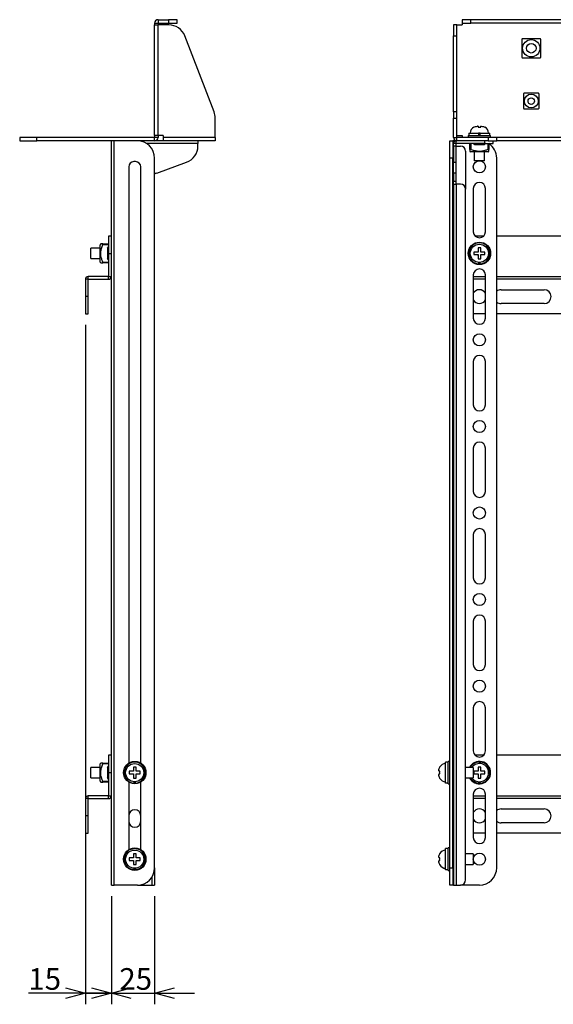
# Model space of a CAD drawing. Extents: x 0 to 2108, y 0 to 1485.
# Drawn here: x 1252 to 1560, y 390 to 958 of the extents above; entities that cross this region are included whole.
import ezdxf

# ---------------------------------------------------------------- set-up
doc = ezdxf.new("R2010")
doc.units = 0
doc.header["$LTSCALE"] = 5
doc.layers.get('0').update_dxf_attribs({"linetype": 'CONTINUOUS'})
doc.layers.add('外形線', color=7, linetype='CONTINUOUS')
doc.layers.add('寸法線', color=3, linetype='CONTINUOUS')
doc.styles.add('SLDTEXTSTYLE0', font='HGRGE.TTC')
doc.dimstyles.new('SLDDIMSTYLE2', dxfattribs={"dimtxt": 12.5, "dimasz": 11.5, "dimexe": 0, "dimexo": 0.0625, "dimgap": 3.125, "dimtad": 2, "dimrnd": 1e-09, "dimzin": 12, "dimdsep": 46, "dimtxsty": 'SLDTEXTSTYLE0', "dimblk1": 'OPEN30', "dimblk2": 'OPEN30', "dimsah": 1, "dimcen": 0.09, "dimadec": 0, "dimazin": 0, "dimtfac": 1, "dimtmove": 0, "dimatfit": 3, "dimldrblk": 'OPEN30', "dimfxl": 1, "dimtolj": 1, "dimtzin": 12, "dimarcsym": 0})

# ---------------------------------------------------------------- blocks, each defined once
blk = doc.blocks.new('_OPEN30')
at = {"color": 0, "linetype": 'ByBlock'}
for p, q in [((-1, 0.267949), (0, 0)), ((0, 0), (-1, -0.267949)), ((0, 0), (-1, 0))]:
    blk.add_line(p, q, dxfattribs=at)
blk = doc.blocks.new('_D_4')
at = {"layer": '寸法線', "color": 3, "linetype": 'Continuous', "transparency": 16777216}
for p, q in [((1289.86, 782.06), (1289.86, 389.56)), ((1304.86, 452.06), (1304.86, 389.56)), ((1289.86, 395.91), (1256.86, 395.91)), ((1289.86, 395.91), (1304.86, 395.91)), ((1304.86, 395.91), (1327.86, 395.91))]:
    blk.add_line(p, q, dxfattribs=at)
at = {"layer": '寸法線', "color": 3, "linetype": 'Continuous', "transparency": 16777216, "xscale": 11.5, "yscale": 11.5}
blk.add_blockref('_OPEN30', (1289.86, 395.91), dxfattribs=at)
at = {"layer": '寸法線', "color": 3, "linetype": 'Continuous', "transparency": 16777216, "xscale": 11.5, "yscale": 11.5, "rotation": 180}
blk.add_blockref('_OPEN30', (1304.86, 395.91), dxfattribs=at)
at = {"layer": '寸法線', "color": 3, "linetype": 'Continuous', "transparency": 16777216, "insert": (1256.86, 410.45), "char_height": 12.5, "attachment_point": 1, "style": 'SLDTEXTSTYLE0'}
blk.add_mtext('15', dxfattribs=at)
blk = doc.blocks.new('_D_5')
at = {"layer": '寸法線', "color": 3, "linetype": 'Continuous', "transparency": 16777216}
for p, q in [((1304.86, 452.06), (1304.86, 389.56)), ((1329.86, 452.06), (1329.86, 389.56)), ((1304.86, 395.91), (1281.86, 395.91)), ((1304.86, 395.91), (1329.86, 395.91)), ((1329.86, 395.91), (1352.86, 395.91))]:
    blk.add_line(p, q, dxfattribs=at)
at = {"layer": '寸法線', "color": 3, "linetype": 'Continuous', "transparency": 16777216, "xscale": 11.5, "yscale": 11.5}
blk.add_blockref('_OPEN30', (1304.86, 395.91), dxfattribs=at)
at = {"layer": '寸法線', "color": 3, "linetype": 'Continuous', "transparency": 16777216, "xscale": 11.5, "yscale": 11.5, "rotation": 180}
blk.add_blockref('_OPEN30', (1329.86, 395.91), dxfattribs=at)
at = {"layer": '寸法線', "color": 3, "linetype": 'Continuous', "transparency": 16777216, "insert": (1309.46, 410.45), "char_height": 12.5, "attachment_point": 1, "style": 'SLDTEXTSTYLE0'}
blk.add_mtext('25', dxfattribs=at)

msp = doc.modelspace()

# ---------------------------------------------------------------- linework, layer by layer
at = {"color": 1, "linetype": 'Continuous'}
for p, q in [((1329.86, 956.408), (1331.86, 956.408)), ((1331.86, 958.408), (1331.86, 956.408)), ((1337.86, 958.408), (1337.86, 956.408)), ((1512.563, 956.408), (1512.563, 958.408)), ((1331.86, 891.408), (1331.86, 955.408)), ((1502.563, 948.998), (1504.563, 948.998)), ((1504.563, 905.141), (1502.563, 905.141)), ((1502.563, 901.552), (1504.563, 901.552)), ((1261.86, 888.408), (1261.86, 890.408)), ((1306.46, 458.408), (1306.46, 888.408)), ((1329.86, 888.408), (1329.86, 890.408)), ((1331.86, 890.408), (1329.86, 890.408)), ((1364.86, 890.408), (1334.86, 890.408)), ((1502.563, 890.408), (1504.563, 890.408)), ((1504.163, 886.808), (1504.163, 888.408)), ((1504.563, 888.408), (1504.563, 890.408)), ((1520.563, 888.408), (1520.563, 886.808)), ((1522.563, 890.408), (1522.563, 888.408)), ((1592.563, 890.408), (1527.563, 890.408)), ((1354.86, 886.808), (1325.285, 886.808)), ((1504.163, 886.808), (1502.563, 886.808)), ((1504.163, 885.411), (1502.563, 885.411)), ((1512.563, 886.808), (1512.563, 883.413)), ((1522.563, 883.413), (1522.563, 886.808)), ((1502.163, 878.408), (1500.563, 878.408)), ((1502.563, 876.014), (1504.163, 876.014)), ((1504.163, 869.779), (1502.563, 869.779)), ((1502.563, 865.08), (1504.163, 865.08)), ((1504.163, 863.408), (1504.163, 458.408)), ((1303.26, 828.408), (1299.864, 828.408)), ((1303.26, 823.408), (1304.86, 823.408)), ((1299.864, 818.408), (1303.26, 818.408)), ((1291.46, 808.408), (1289.86, 808.408)), ((1291.46, 808.408), (1291.46, 810.008)), ((1303.26, 810.008), (1304.86, 810.008)), ((1303.26, 808.408), (1303.26, 810.008)), ((1514.063, 810.008), (1521.063, 810.008)), ((1527.563, 810.008), (1907.563, 810.008)), ((1291.46, 798.408), (1289.86, 798.408)), ((1303.26, 528.408), (1299.864, 528.408)), ((1303.26, 523.408), (1304.86, 523.408)), ((1299.864, 518.408), (1303.26, 518.408)), ((1291.46, 508.408), (1289.86, 508.408)), ((1291.46, 508.408), (1291.46, 510.008)), ((1303.26, 508.408), (1303.26, 510.008)), ((1303.26, 510.008), (1304.86, 510.008)), ((1514.063, 510.008), (1521.063, 510.008)), ((1527.563, 510.008), (1907.563, 510.008)), ((1291.46, 498.408), (1289.86, 498.408)), ((1500.563, 468.408), (1502.163, 468.408)), ((1328.26, 462.983), (1328.26, 458.408))]:
    msp.add_line(p, q, dxfattribs=at)
for centre, start, end in [((1517.563, 823.408), 123.74899, 146.25101), ((1517.563, 823.408), 213.74899, 236.25101), ((1517.563, 823.408), 33.74899, 56.25101), ((1517.563, 823.408), 303.74899, 326.25101), ((1318.36, 523.408), 123.74899, 146.25101), ((1318.36, 523.408), 33.74899, 56.25101), ((1517.563, 523.408), 123.74899, 146.25101), ((1517.563, 523.408), 33.74899, 56.25101), ((1318.36, 523.408), 213.74899, 236.25101), ((1318.36, 523.408), 303.74899, 326.25101), ((1517.563, 523.408), 213.74899, 236.25101), ((1517.563, 523.408), 303.74899, 326.25101), ((1318.36, 473.408), 123.74899, 146.25101), ((1318.36, 473.408), 213.74899, 236.25101), ((1318.36, 473.408), 33.74899, 56.25101), ((1318.36, 473.408), 303.74899, 326.25101)]:
    msp.add_arc(centre, 1.35, start, end, dxfattribs=at)
at = {"layer": '外形線', "linetype": 'Continuous'}
for p, q in [((1329.86, 956.408), (1329.86, 955.408)), ((1331.86, 958.408), (1337.86, 958.408)), ((1331.86, 956.408), (1337.86, 956.408)), ((1331.86, 956.408), (1331.86, 955.408)), ((1342.86, 958.408), (1337.86, 958.408)), ((1337.86, 956.408), (1342.86, 956.408)), ((1342.86, 956.408), (1342.86, 958.408)), ((1507.563, 958.408), (1507.563, 956.408)), ((1512.563, 958.408), (1507.563, 958.408)), ((1507.563, 956.408), (1512.563, 956.408)), ((1507.563, 956.408), (1507.563, 955.408)), ((1922.563, 958.408), (1512.563, 958.408)), ((1922.563, 956.408), (1512.563, 956.408)), ((1329.86, 955.408), (1331.86, 955.408)), ((1329.86, 891.408), (1329.86, 955.408)), ((1337.992, 955.408), (1331.86, 955.408)), ((1504.563, 955.408), (1502.563, 955.408)), ((1502.563, 955.408), (1502.563, 948.998)), ((1504.563, 948.998), (1504.563, 955.408)), ((1504.563, 955.408), (1507.563, 955.408)), ((1364.193, 905.141), (1347.325, 948.998)), ((1502.563, 905.141), (1502.563, 948.998)), ((1504.563, 905.141), (1504.563, 948.998)), ((1502.563, 905.141), (1502.563, 901.552)), ((1504.563, 901.552), (1504.563, 905.141)), ((1364.86, 890.408), (1364.86, 901.552)), ((1502.563, 890.408), (1502.563, 901.552)), ((1504.563, 890.408), (1504.563, 901.552)), ((1514.413, 896.368), (1514.413, 896.321)), ((1516.813, 896.808), (1516.44, 896.808)), ((1518.685, 896.808), (1518.313, 896.808)), ((1520.713, 896.321), (1520.713, 896.368)), ((1251.86, 890.408), (1251.86, 888.408)), ((1261.86, 890.408), (1251.86, 890.408)), ((1251.86, 888.408), (1261.86, 888.408)), ((1329.86, 890.408), (1261.86, 890.408)), ((1304.86, 888.408), (1261.86, 888.408)), ((1306.46, 888.408), (1304.86, 888.408)), ((1304.86, 458.408), (1304.86, 888.408)), ((1319.86, 888.408), (1306.46, 888.408)), ((1354.86, 888.408), (1319.86, 888.408)), ((1331.86, 891.408), (1329.86, 891.408)), ((1329.86, 891.408), (1329.86, 890.408)), ((1334.86, 891.408), (1331.86, 891.408)), ((1331.86, 891.408), (1331.86, 890.408)), ((1334.86, 891.408), (1334.86, 890.408)), ((1334.86, 890.408), (1334.86, 888.408)), ((1354.86, 888.408), (1354.86, 886.808)), ((1364.86, 888.408), (1354.86, 888.408)), ((1364.86, 890.408), (1364.86, 888.408)), ((1500.563, 878.408), (1500.563, 888.408)), ((1500.563, 888.408), (1502.163, 888.408)), ((1502.163, 888.408), (1502.163, 878.408)), ((1504.163, 888.408), (1502.163, 888.408)), ((1504.563, 888.408), (1504.163, 888.408)), ((1504.563, 891.408), (1507.563, 891.408)), ((1522.563, 890.408), (1504.563, 890.408)), ((1522.563, 888.408), (1504.563, 888.408)), ((1507.563, 891.408), (1507.563, 890.408)), ((1511.063, 891.408), (1511.063, 890.408)), ((1511.063, 891.408), (1524.063, 891.408)), ((1511.463, 892.908), (1511.463, 891.408)), ((1511.463, 892.908), (1517.063, 892.908)), ((1517.063, 892.908), (1517.063, 891.408)), ((1518.063, 892.908), (1517.063, 892.908)), ((1518.063, 891.408), (1518.063, 892.908)), ((1518.063, 892.908), (1523.663, 892.908)), ((1527.563, 890.408), (1522.563, 890.408)), ((1522.563, 888.408), (1527.563, 888.408)), ((1523.663, 891.408), (1523.663, 892.908)), ((1524.063, 890.408), (1524.063, 891.408)), ((1525.563, 886.808), (1525.563, 888.408)), ((1527.563, 888.408), (1527.563, 890.408)), ((1592.563, 888.408), (1527.563, 888.408)), ((1354.86, 885.411), (1354.86, 886.808)), ((1502.563, 885.411), (1502.563, 886.808)), ((1502.563, 885.411), (1502.563, 876.014)), ((1520.563, 886.808), (1504.163, 886.808)), ((1504.163, 885.411), (1504.163, 886.808)), ((1504.163, 876.014), (1504.163, 885.411)), ((1504.163, 885.408), (1506.563, 885.408)), ((1509.563, 882.408), (1509.563, 860.408)), ((1512.063, 883.413), (1512.063, 886.808)), ((1512.063, 882.297), (1512.563, 882.008)), ((1517.563, 882.008), (1512.563, 882.008)), ((1514.653, 886.208), (1513.804, 886.808)), ((1514.563, 882.008), (1514.563, 876.908)), ((1514.653, 886.208), (1520.472, 886.208)), ((1522.563, 882.008), (1517.563, 882.008)), ((1521.321, 886.808), (1520.472, 886.208)), ((1520.563, 886.808), (1525.563, 886.808)), ((1520.563, 876.908), (1520.563, 882.008)), ((1522.563, 882.008), (1523.063, 882.297)), ((1523.063, 886.808), (1523.063, 883.413)), ((1318.86, 876.408), (1317.86, 876.408)), ((1329.86, 468.408), (1329.86, 878.408)), ((1500.563, 468.408), (1500.563, 878.408)), ((1502.163, 468.408), (1502.163, 878.408)), ((1520.563, 876.908), (1514.563, 876.908)), ((1527.563, 468.408), (1527.563, 878.408)), ((1314.86, 873.408), (1314.86, 528.886)), ((1321.86, 528.886), (1321.86, 873.408)), ((1331.15, 869.779), (1348.28, 876.014)), ((1502.563, 869.779), (1502.563, 876.014)), ((1504.163, 869.779), (1504.163, 876.014)), ((1502.563, 869.779), (1502.563, 865.08)), ((1502.563, 863.408), (1502.563, 865.08)), ((1504.163, 865.08), (1504.163, 869.779)), ((1504.163, 863.408), (1504.163, 865.08)), ((1502.563, 863.408), (1504.163, 863.408)), ((1502.563, 863.408), (1502.563, 458.408)), ((1506.563, 863.408), (1504.163, 863.408)), ((1509.563, 461.408), (1509.563, 860.408)), ((1514.063, 860.908), (1514.063, 835.908)), ((1521.063, 835.908), (1521.063, 860.908)), ((1304.86, 833.408), (1303.26, 833.408)), ((1303.26, 833.408), (1303.26, 823.408)), ((1520.012, 833.408), (1515.113, 833.408)), ((1907.563, 833.408), (1527.563, 833.408)), ((1298.46, 826.408), (1292.96, 826.408)), ((1292.96, 820.408), (1292.96, 826.408)), ((1298.748, 828.908), (1298.46, 828.408)), ((1298.46, 818.408), (1298.46, 828.408)), ((1299.864, 828.908), (1303.26, 828.908)), ((1302.66, 826.318), (1303.26, 827.167)), ((1302.66, 826.318), (1302.66, 820.499)), ((1292.96, 820.408), (1298.46, 820.408)), ((1303.26, 819.65), (1302.66, 820.499)), ((1303.26, 823.408), (1303.26, 810.008)), ((1516.813, 824.158), (1516.44, 824.158)), ((1516.44, 822.658), (1516.813, 822.658)), ((1516.813, 824.531), (1516.813, 824.158)), ((1516.813, 822.658), (1516.813, 822.286)), ((1518.313, 824.158), (1518.313, 824.531)), ((1518.685, 824.158), (1518.313, 824.158)), ((1518.313, 822.286), (1518.313, 822.658)), ((1518.313, 822.658), (1518.685, 822.658)), ((1298.46, 818.408), (1298.748, 817.908)), ((1303.26, 817.908), (1299.864, 817.908)), ((1517.063, 818.182), (1517.063, 817.329)), ((1518.063, 817.329), (1518.063, 818.182)), ((1289.86, 808.408), (1289.86, 798.408)), ((1303.26, 810.008), (1291.46, 810.008)), ((1291.46, 808.408), (1303.26, 808.408)), ((1291.46, 798.408), (1291.46, 808.408)), ((1514.063, 810.908), (1514.063, 785.908)), ((1521.063, 808.408), (1514.063, 808.408)), ((1521.063, 785.908), (1521.063, 810.908)), ((1907.563, 808.408), (1527.563, 808.408)), ((1530.063, 802.408), (1555.063, 802.408)), ((1289.86, 798.408), (1289.86, 788.408)), ((1291.46, 788.408), (1291.46, 798.408)), ((1555.063, 794.408), (1530.063, 794.408)), ((1289.86, 788.408), (1291.46, 788.408)), ((1521.063, 788.408), (1514.063, 788.408)), ((1907.563, 788.408), (1527.563, 788.408)), ((1514.063, 760.908), (1514.063, 735.908)), ((1521.063, 735.908), (1521.063, 760.908)), ((1514.063, 710.908), (1514.063, 685.908)), ((1521.063, 685.908), (1521.063, 710.908)), ((1514.063, 660.908), (1514.063, 635.908)), ((1521.063, 635.908), (1521.063, 660.908)), ((1514.063, 610.908), (1514.063, 585.908)), ((1521.063, 585.908), (1521.063, 610.908)), ((1514.063, 560.908), (1514.063, 535.908)), ((1521.063, 535.908), (1521.063, 560.908)), ((1304.86, 533.408), (1303.26, 533.408)), ((1303.26, 533.408), (1303.26, 523.408)), ((1499.563, 529.508), (1498.063, 529.508)), ((1498.063, 517.329), (1498.063, 529.508)), ((1500.563, 529.908), (1499.563, 529.908)), ((1499.563, 516.908), (1499.563, 529.908)), ((1520.012, 533.408), (1515.113, 533.408)), ((1907.563, 533.408), (1527.563, 533.408)), ((1298.46, 526.408), (1292.96, 526.408)), ((1292.96, 520.408), (1292.96, 526.408)), ((1298.748, 528.908), (1298.46, 528.408)), ((1298.46, 518.408), (1298.46, 528.408)), ((1299.864, 528.908), (1303.26, 528.908)), ((1302.66, 526.318), (1303.26, 527.167)), ((1302.66, 526.318), (1302.66, 520.499)), ((1303.26, 523.408), (1303.26, 510.008)), ((1317.61, 524.158), (1317.237, 524.158)), ((1317.61, 524.531), (1317.61, 524.158)), ((1319.11, 524.158), (1319.11, 524.531)), ((1319.482, 524.158), (1319.11, 524.158)), ((1494.163, 524.531), (1494.163, 524.158)), ((1494.65, 526.558), (1494.603, 526.558)), ((1502.563, 526.408), (1502.163, 526.408)), ((1514.063, 526.408), (1509.563, 526.408)), ((1514.063, 526.408), (1514.063, 523.408)), ((1514.063, 523.408), (1514.063, 520.408)), ((1516.813, 524.158), (1516.44, 524.158)), ((1516.813, 524.531), (1516.813, 524.158)), ((1518.313, 524.158), (1518.313, 524.531)), ((1518.685, 524.158), (1518.313, 524.158)), ((1292.96, 520.408), (1298.46, 520.408)), ((1298.46, 518.408), (1298.748, 517.908)), ((1303.26, 517.908), (1299.864, 517.908)), ((1303.26, 519.65), (1302.66, 520.499)), ((1314.86, 517.931), (1314.86, 478.886)), ((1317.237, 522.658), (1317.61, 522.658)), ((1317.61, 522.658), (1317.61, 522.286)), ((1317.86, 518.182), (1317.86, 517.329)), ((1318.86, 517.329), (1318.86, 518.182)), ((1319.11, 522.286), (1319.11, 522.658)), ((1319.11, 522.658), (1319.482, 522.658)), ((1321.86, 478.886), (1321.86, 517.931)), ((1494.163, 522.658), (1494.163, 522.286)), ((1494.603, 520.258), (1494.65, 520.258)), ((1502.163, 520.408), (1502.563, 520.408)), ((1509.563, 520.408), (1514.063, 520.408)), ((1516.44, 522.658), (1516.813, 522.658)), ((1516.813, 522.658), (1516.813, 522.286)), ((1517.063, 518.182), (1517.063, 517.329)), ((1518.063, 517.329), (1518.063, 518.182)), ((1518.313, 522.286), (1518.313, 522.658)), ((1518.313, 522.658), (1518.685, 522.658)), ((1499.563, 517.329), (1498.063, 517.329)), ((1499.563, 516.908), (1500.563, 516.908)), ((1289.86, 508.408), (1289.86, 498.408)), ((1303.26, 510.008), (1291.46, 510.008)), ((1291.46, 508.408), (1303.26, 508.408)), ((1291.46, 498.408), (1291.46, 508.408)), ((1514.063, 510.908), (1514.063, 485.908)), ((1521.063, 508.408), (1514.063, 508.408)), ((1521.063, 485.908), (1521.063, 510.908)), ((1907.563, 508.408), (1527.563, 508.408)), ((1530.063, 502.408), (1555.063, 502.408)), ((1289.86, 498.408), (1289.86, 488.408)), ((1291.46, 488.408), (1291.46, 498.408)), ((1555.063, 494.408), (1530.063, 494.408)), ((1289.86, 488.408), (1291.46, 488.408)), ((1521.063, 488.408), (1514.063, 488.408)), ((1907.563, 488.408), (1527.563, 488.408)), ((1499.563, 479.508), (1498.063, 479.508)), ((1498.063, 467.329), (1498.063, 479.508)), ((1500.563, 479.908), (1499.563, 479.908)), ((1499.563, 466.908), (1499.563, 479.908)), ((1317.61, 474.158), (1317.237, 474.158)), ((1317.237, 472.658), (1317.61, 472.658)), ((1317.61, 474.531), (1317.61, 474.158)), ((1317.61, 472.658), (1317.61, 472.286)), ((1319.11, 474.158), (1319.11, 474.531)), ((1319.482, 474.158), (1319.11, 474.158)), ((1319.11, 472.286), (1319.11, 472.658)), ((1319.11, 472.658), (1319.482, 472.658)), ((1494.163, 474.531), (1494.163, 474.158)), ((1494.163, 472.658), (1494.163, 472.286)), ((1494.65, 476.558), (1494.603, 476.558)), ((1502.563, 476.408), (1502.163, 476.408)), ((1514.063, 476.408), (1509.563, 476.408)), ((1514.063, 476.408), (1514.063, 473.408)), ((1514.063, 473.408), (1514.063, 470.408)), ((1317.86, 468.182), (1317.86, 467.329)), ((1318.86, 467.329), (1318.86, 468.182)), ((1329.86, 468.408), (1329.86, 458.408)), ((1494.603, 470.258), (1494.65, 470.258)), ((1499.563, 467.329), (1498.063, 467.329)), ((1499.563, 466.908), (1500.563, 466.908)), ((1500.563, 458.408), (1500.563, 468.408)), ((1502.163, 470.408), (1502.563, 470.408)), ((1502.163, 468.408), (1502.163, 458.408)), ((1509.563, 470.408), (1514.063, 470.408)), ((1304.86, 458.408), (1306.46, 458.408)), ((1319.86, 458.408), (1306.46, 458.408)), ((1319.86, 458.408), (1328.26, 458.408)), ((1328.26, 458.408), (1329.86, 458.408)), ((1502.163, 458.408), (1500.563, 458.408)), ((1502.563, 458.408), (1502.163, 458.408)), ((1502.563, 458.408), (1504.163, 458.408)), ((1504.163, 458.408), (1506.563, 458.408)), ((1517.563, 458.408), (1506.563, 458.408))]:
    msp.add_line(p, q, dxfattribs=at)
at = {"layer": '外形線', "linetype": 'Continuous', "flags": 128}
msp.add_lwpolyline([(1331.15, 869.779), (1330.455, 869.464), (1329.86, 869.08)], dxfattribs=at)
at = {"layer": '外形線', "linetype": 'Continuous'}
for centre, radius in [((1547.563, 941.908), 5), ((1547.563, 941.908), 2.75), ((1547.563, 911.408), 4), ((1547.563, 911.408), 1.9), ((1517.563, 873.408), 3.5), ((1517.563, 823.408), 6.5), ((1517.563, 823.408), 5.25), ((1517.563, 773.408), 3.5), ((1517.563, 723.408), 3.5), ((1517.563, 673.408), 3.5), ((1517.563, 623.408), 3.5), ((1517.563, 573.408), 3.5), ((1318.36, 523.408), 6.5), ((1318.36, 523.408), 5.25), ((1318.36, 473.408), 6.5), ((1318.36, 473.408), 5.25), ((1517.563, 473.408), 3.5)]:
    msp.add_circle(centre, radius, dxfattribs=at)
for centre, radius, start, end in [((1331.86, 956.408), 2, 90, 180), ((1337.992, 945.408), 10, 21.03751, 90), ((1354.86, 901.552), 10, 0, 21.03751), ((1516.213, 892.908), 3.9, 117.45821, 180), ((1518.913, 892.908), 3.9, 0, 62.53205), ((1319.86, 878.408), 10, 0, 90), ((1329.86, 890.408), 2, 270, 0), ((1504.563, 890.408), 2, 180, 270), ((1504.163, 886.808), 1.6, 90, 180), ((1344.86, 885.411), 10, 290, 0), ((1506.563, 882.408), 3, 0, 90), ((1517.563, 878.408), 10, 0, 57.14012), ((1317.86, 873.408), 3, 90, 180), ((1318.86, 873.408), 3, 0, 90), ((1506.563, 860.408), 3, 0, 90), ((1517.563, 860.908), 3.5, 0, 180), ((1517.563, 835.908), 3.5, 180, 0), ((1517.563, 823.408), 6.1, 274.70165, 265.29835), ((1517.563, 810.908), 3.5, 0, 180), ((1291.46, 808.408), 1.6, 90, 180), ((1303.26, 810.008), 1.6, 270, 0), ((1517.563, 798.408), 4, 90, 151.04498), ((1517.563, 798.408), 4, 28.95502, 90), ((1530.063, 798.408), 4, 90, 128.68219), ((1555.063, 798.408), 4, 270, 90), ((1517.563, 798.408), 4, 208.95502, 331.04498), ((1530.063, 798.408), 4, 231.31781, 270), ((1517.563, 785.908), 3.5, 180, 0), ((1517.563, 760.908), 3.5, 0, 180), ((1517.563, 735.908), 3.5, 180, 0), ((1517.563, 710.908), 3.5, 0, 180), ((1517.563, 685.908), 3.5, 180, 0), ((1517.563, 660.908), 3.5, 0, 180), ((1517.563, 635.908), 3.5, 180, 0), ((1517.563, 610.908), 3.5, 0, 180), ((1517.563, 585.908), 3.5, 180, 0), ((1517.563, 560.908), 3.5, 0, 180), ((1517.563, 535.908), 3.5, 180, 0), ((1318.36, 523.408), 6.1, 274.70165, 265.29835), ((1517.563, 523.408), 6.5, 207.48643, 152.51357), ((1517.563, 523.408), 6.1, 274.70165, 150.54083), ((1498.063, 524.758), 3.9, 90, 152.53205), ((1517.563, 523.408), 5.25, 0, 145.1501), ((1517.563, 523.408), 5.25, 214.8499, 0), ((1498.063, 522.058), 3.9, 207.45821, 270), ((1517.563, 523.408), 6.1, 209.45917, 265.29835), ((1517.563, 510.908), 3.5, 0, 180), ((1291.46, 508.408), 1.6, 90, 180), ((1303.26, 510.008), 1.6, 270, 0), ((1318.36, 498.408), 3.5, 0, 180), ((1517.563, 498.408), 4, 90, 151.04498), ((1517.563, 498.408), 4, 28.95502, 90), ((1530.063, 498.408), 4, 90, 128.68219), ((1555.063, 498.408), 4, 270, 90), ((1318.36, 495.408), 3.5, 180, 0), ((1517.563, 498.408), 4, 208.95502, 331.04498), ((1530.063, 498.408), 4, 231.31781, 270), ((1517.563, 485.908), 3.5, 180, 0), ((1318.36, 473.408), 6.1, 274.70165, 265.29835), ((1498.063, 474.758), 3.9, 90, 152.53205), ((1319.86, 468.408), 10, 270, 0), ((1498.063, 472.058), 3.9, 207.45821, 270), ((1517.563, 468.408), 10, 270, 0), ((1506.563, 461.408), 3, 270, 0)]:
    msp.add_arc(centre, radius, start, end, dxfattribs=at)
for points, knots in [([(1542.563, 947.408), (1542.51, 947.404), (1542.406, 947.395), (1542.261, 947.317), (1542.15, 947.204), (1542.077, 947.063), (1542.067, 946.962), (1542.063, 946.908)], [0, 0, 0, 0, 0.2054969, 0.4116626, 0.6037589, 0.7884267, 1, 1, 1, 1]), ([(1542.063, 946.908), (1542.063, 946.614), (1542.063, 945.74), (1542.063, 944.247), (1542.063, 942.272), (1542.063, 940.141), (1542.063, 938.32), (1542.063, 937.263), (1542.063, 936.908)], [0, 0, 0, 0, 0.0916071, 0.272408, 0.4527213, 0.6707542, 0.8897589, 1, 1, 1, 1]), ([(1552.563, 947.408), (1552.208, 947.408), (1551.151, 947.408), (1549.33, 947.408), (1547.199, 947.408), (1545.224, 947.408), (1543.731, 947.408), (1542.857, 947.408), (1542.563, 947.408)], [0, 0, 0, 0, 0.1102411, 0.3292458, 0.5472801, 0.7275934, 0.9083943, 1, 1, 1, 1]), ([(1553.063, 946.908), (1553.058, 946.961), (1553.049, 947.065), (1552.972, 947.21), (1552.858, 947.321), (1552.717, 947.394), (1552.616, 947.404), (1552.563, 947.408)], [0, 0, 0, 0, 0.2054954, 0.4116518, 0.6037334, 0.7884165, 1, 1, 1, 1]), ([(1553.063, 936.908), (1553.063, 937.263), (1553.063, 938.32), (1553.063, 940.141), (1553.063, 942.272), (1553.063, 944.247), (1553.063, 945.74), (1553.063, 946.614), (1553.063, 946.908)], [0, 0, 0, 0, 0.1102411, 0.3292458, 0.5472787, 0.727592, 0.9083929, 1, 1, 1, 1]), ([(1542.063, 936.908), (1542.067, 936.856), (1542.076, 936.752), (1542.154, 936.606), (1542.267, 936.496), (1542.408, 936.422), (1542.509, 936.413), (1542.563, 936.408)], [0, 0, 0, 0, 0.205491, 0.4116754, 0.6037529, 0.7884153, 1, 1, 1, 1]), ([(1542.563, 936.408), (1542.857, 936.408), (1543.731, 936.408), (1545.224, 936.408), (1547.199, 936.408), (1549.33, 936.408), (1551.151, 936.408), (1552.208, 936.408), (1552.563, 936.408)], [0, 0, 0, 0, 0.0916057, 0.2724066, 0.4527214, 0.6707542, 0.8897589, 1, 1, 1, 1]), ([(1552.563, 936.408), (1552.615, 936.413), (1552.719, 936.422), (1552.865, 936.499), (1552.975, 936.613), (1553.049, 936.754), (1553.058, 936.855), (1553.063, 936.908)], [0, 0, 0, 0, 0.2055078, 0.4116675, 0.6037311, 0.7884013, 1, 1, 1, 1]), ([(1543.563, 915.908), (1543.51, 915.904), (1543.406, 915.895), (1543.26, 915.817), (1543.15, 915.704), (1543.076, 915.562), (1543.067, 915.462), (1543.063, 915.408)], [0, 0, 0, 0, 0.2055525, 0.4117358, 0.6043015, 0.7897487, 1, 1, 1, 1]), ([(1551.563, 915.908), (1551.308, 915.908), (1550.464, 915.908), (1548.984, 915.908), (1546.693, 915.908), (1544.88, 915.908), (1543.743, 915.908), (1543.563, 915.908)], [0, 0, 0, 0, 0.0991599, 0.3285707, 0.5569138, 0.9294707, 1, 1, 1, 1]), ([(1552.063, 915.408), (1552.058, 915.461), (1552.049, 915.565), (1551.971, 915.711), (1551.858, 915.821), (1551.716, 915.895), (1551.616, 915.904), (1551.563, 915.908)], [0, 0, 0, 0, 0.2055698, 0.4117557, 0.6043371, 0.7897783, 1, 1, 1, 1]), ([(1543.063, 915.408), (1543.063, 915.228), (1543.063, 914.091), (1543.063, 912.278), (1543.063, 909.987), (1543.063, 908.507), (1543.063, 907.663), (1543.063, 907.408)], [0, 0, 0, 0, 0.0705278, 0.443087, 0.6714287, 0.9008416, 1, 1, 1, 1]), ([(1552.063, 907.408), (1552.063, 907.663), (1552.063, 908.507), (1552.063, 909.987), (1552.063, 912.278), (1552.063, 914.091), (1552.063, 915.228), (1552.063, 915.408)], [0, 0, 0, 0, 0.0991584, 0.3285713, 0.556913, 0.9294722, 1, 1, 1, 1]), ([(1543.063, 907.408), (1543.067, 907.356), (1543.076, 907.252), (1543.154, 907.106), (1543.267, 906.996), (1543.409, 906.922), (1543.509, 906.913), (1543.563, 906.908)], [0, 0, 0, 0, 0.2055371, 0.4117338, 0.6043041, 0.7897641, 1, 1, 1, 1]), ([(1543.563, 906.908), (1543.743, 906.908), (1544.88, 906.908), (1546.693, 906.908), (1548.984, 906.908), (1550.464, 906.908), (1551.308, 906.908), (1551.563, 906.908)], [0, 0, 0, 0, 0.0705293, 0.4430862, 0.6714293, 0.9008401, 1, 1, 1, 1]), ([(1551.563, 906.908), (1551.615, 906.913), (1551.719, 906.922), (1551.865, 907), (1551.975, 907.113), (1552.049, 907.255), (1552.058, 907.355), (1552.063, 907.408)], [0, 0, 0, 0, 0.2055359, 0.4117257, 0.6043241, 0.7897771, 1, 1, 1, 1]), ([(1514.413, 896.321), (1514.686, 896.448), (1515.327, 896.744), (1516.035, 896.785), (1516.44, 896.808)], [0, 0, 0, 0, 0.4273071, 1, 1, 1, 1]), ([(1516.813, 896.808), (1516.813, 896.785), (1516.813, 896.744), (1516.813, 896.448), (1516.813, 896.321)], [0, 0, 0, 0, 0.5726897, 1, 1, 1, 1]), ([(1516.813, 896.321), (1517.063, 896.345), (1517.563, 896.392), (1518.063, 896.345), (1518.313, 896.321)], [0, 0, 0, 0, 0.4999951, 1, 1, 1, 1]), ([(1518.313, 896.321), (1518.313, 896.448), (1518.313, 896.744), (1518.313, 896.785), (1518.313, 896.808)], [0, 0, 0, 0, 0.4273103, 1, 1, 1, 1]), ([(1518.685, 896.808), (1519.09, 896.785), (1519.798, 896.744), (1520.439, 896.448), (1520.713, 896.321)], [0, 0, 0, 0, 0.5726898, 1, 1, 1, 1]), ([(1512.563, 883.413), (1512.51, 883.432), (1512.406, 883.468), (1512.261, 883.494), (1512.15, 883.493), (1512.077, 883.467), (1512.067, 883.432), (1512.063, 883.413)], [0, 0, 0, 0, 0.2054953, 0.41167, 0.6037476, 0.7884117, 1, 1, 1, 1]), ([(1512.063, 883.413), (1512.063, 883.281), (1512.063, 882.887), (1512.063, 882.401), (1512.063, 882.36), (1512.063, 882.342)], [0, 0, 0, 0, 0.2203878, 0.6582067, 1, 1, 1, 1]), ([(1522.563, 883.413), (1522.268, 883.302), (1521.394, 882.972), (1519.901, 882.531), (1517.926, 882.224), (1515.795, 882.394), (1513.974, 882.883), (1512.917, 883.28), (1512.563, 883.413)], [0, 0, 0, 0, 0.0916071, 0.2724075, 0.4527206, 0.6707545, 0.8897577, 1, 1, 1, 1]), ([(1523.063, 883.413), (1523.058, 883.432), (1523.049, 883.468), (1522.972, 883.494), (1522.858, 883.493), (1522.717, 883.467), (1522.616, 883.432), (1522.563, 883.413)], [0, 0, 0, 0, 0.205503, 0.4116701, 0.6037535, 0.7884242, 1, 1, 1, 1]), ([(1523.063, 882.342), (1523.063, 882.36), (1523.063, 882.401), (1523.063, 882.887), (1523.063, 883.281), (1523.063, 883.413)], [0, 0, 0, 0, 0.3417933, 0.7796122, 1, 1, 1, 1]), ([(1299.864, 818.408), (1299.753, 818.703), (1299.423, 819.577), (1298.982, 821.07), (1298.675, 823.045), (1298.845, 825.176), (1299.334, 826.997), (1299.731, 828.054), (1299.864, 828.408)], [0, 0, 0, 0, 0.0916057, 0.2724062, 0.4527207, 0.6707533, 0.8897576, 1, 1, 1, 1]), ([(1299.864, 828.908), (1299.753, 828.908), (1299.423, 828.908), (1299.002, 828.908), (1298.713, 828.908), (1298.778, 828.908), (1298.791, 828.908)], [0, 0, 0, 0, 0.1832731, 0.5414144, 0.9057708, 1, 1, 1, 1]), ([(1299.864, 828.408), (1299.883, 828.461), (1299.919, 828.565), (1299.946, 828.71), (1299.944, 828.821), (1299.919, 828.894), (1299.883, 828.904), (1299.864, 828.908)], [0, 0, 0, 0, 0.2054956, 0.4116538, 0.6037367, 0.7884126, 1, 1, 1, 1]), ([(1518.313, 826.558), (1518.063, 826.558), (1517.563, 826.558), (1517.063, 826.558), (1516.813, 826.558)], [0, 0, 0, 0, 0.5000049, 1, 1, 1, 1]), ([(1516.813, 826.558), (1516.813, 826.285), (1516.813, 825.644), (1516.813, 824.936), (1516.813, 824.531)], [0, 0, 0, 0, 0.4273096, 1, 1, 1, 1]), ([(1518.313, 824.531), (1518.313, 824.936), (1518.313, 825.644), (1518.313, 826.285), (1518.313, 826.558)], [0, 0, 0, 0, 0.5726904, 1, 1, 1, 1]), ([(1516.44, 824.158), (1516.035, 824.158), (1515.327, 824.158), (1514.686, 824.158), (1514.413, 824.158)], [0, 0, 0, 0, 0.5726934, 1, 1, 1, 1]), ([(1514.413, 824.158), (1514.413, 823.908), (1514.413, 823.408), (1514.413, 822.908), (1514.413, 822.658)], [0, 0, 0, 0, 0.5000049, 1, 1, 1, 1]), ([(1514.413, 822.658), (1514.686, 822.658), (1515.327, 822.658), (1516.035, 822.658), (1516.44, 822.658)], [0, 0, 0, 0, 0.4273066, 1, 1, 1, 1]), ([(1516.813, 822.286), (1516.813, 821.881), (1516.813, 821.173), (1516.813, 820.532), (1516.813, 820.258)], [0, 0, 0, 0, 0.5726934, 1, 1, 1, 1]), ([(1516.813, 820.258), (1517.063, 820.258), (1517.563, 820.258), (1518.063, 820.258), (1518.313, 820.258)], [0, 0, 0, 0, 0.4999951, 1, 1, 1, 1]), ([(1518.313, 820.258), (1518.313, 820.532), (1518.313, 821.173), (1518.313, 821.881), (1518.313, 822.286)], [0, 0, 0, 0, 0.4273066, 1, 1, 1, 1]), ([(1520.713, 824.158), (1520.439, 824.158), (1519.798, 824.158), (1519.09, 824.158), (1518.685, 824.158)], [0, 0, 0, 0, 0.4273096, 1, 1, 1, 1]), ([(1518.685, 822.658), (1519.09, 822.658), (1519.798, 822.658), (1520.439, 822.658), (1520.713, 822.658)], [0, 0, 0, 0, 0.5726904, 1, 1, 1, 1]), ([(1520.713, 822.658), (1520.713, 822.908), (1520.713, 823.408), (1520.713, 823.908), (1520.713, 824.158)], [0, 0, 0, 0, 0.4999951, 1, 1, 1, 1]), ([(1298.793, 817.908), (1298.779, 817.908), (1298.712, 817.908), (1299, 817.908), (1299.419, 817.908), (1299.753, 817.908), (1299.864, 817.908)], [0, 0, 0, 0, 0.0941738, 0.4513261, 0.8167178, 1, 1, 1, 1]), ([(1299.864, 817.908), (1299.883, 817.913), (1299.919, 817.922), (1299.946, 817.999), (1299.944, 818.113), (1299.919, 818.254), (1299.883, 818.355), (1299.864, 818.408)], [0, 0, 0, 0, 0.2054934, 0.4116657, 0.6037464, 0.788412, 1, 1, 1, 1]), ([(1299.864, 518.408), (1299.753, 518.703), (1299.423, 519.577), (1298.982, 521.07), (1298.675, 523.045), (1298.845, 525.176), (1299.334, 526.997), (1299.731, 528.054), (1299.864, 528.408)], [0, 0, 0, 0, 0.0916058, 0.2724064, 0.4527196, 0.6707537, 0.8897576, 1, 1, 1, 1]), ([(1299.864, 528.908), (1299.753, 528.908), (1299.423, 528.908), (1299.002, 528.908), (1298.713, 528.908), (1298.778, 528.908), (1298.791, 528.908)], [0, 0, 0, 0, 0.1832731, 0.5414144, 0.9057708, 1, 1, 1, 1]), ([(1299.864, 528.408), (1299.883, 528.461), (1299.919, 528.565), (1299.946, 528.71), (1299.944, 528.821), (1299.919, 528.894), (1299.883, 528.904), (1299.864, 528.908)], [0, 0, 0, 0, 0.2054945, 0.4116598, 0.6037416, 0.7884123, 1, 1, 1, 1]), ([(1317.237, 524.158), (1316.832, 524.158), (1316.124, 524.158), (1315.483, 524.158), (1315.21, 524.158)], [0, 0, 0, 0, 0.5726916, 1, 1, 1, 1]), ([(1315.21, 524.158), (1315.21, 523.908), (1315.21, 523.408), (1315.21, 522.908), (1315.21, 522.658)], [0, 0, 0, 0, 0.4999975, 1, 1, 1, 1]), ([(1317.61, 526.558), (1317.61, 526.285), (1317.61, 525.644), (1317.61, 524.936), (1317.61, 524.531)], [0, 0, 0, 0, 0.4273071, 1, 1, 1, 1]), ([(1319.11, 524.531), (1319.11, 524.936), (1319.11, 525.644), (1319.11, 526.285), (1319.11, 526.558)], [0, 0, 0, 0, 0.5726929, 1, 1, 1, 1]), ([(1321.51, 524.158), (1321.236, 524.158), (1320.595, 524.158), (1319.887, 524.158), (1319.482, 524.158)], [0, 0, 0, 0, 0.4273084, 1, 1, 1, 1]), ([(1321.51, 522.658), (1321.51, 522.908), (1321.51, 523.408), (1321.51, 523.908), (1321.51, 524.158)], [0, 0, 0, 0, 0.5000025, 1, 1, 1, 1]), ([(1494.163, 524.531), (1494.186, 524.936), (1494.227, 525.644), (1494.523, 526.285), (1494.65, 526.558)], [0, 0, 0, 0, 0.5726929, 1, 1, 1, 1]), ([(1494.65, 524.158), (1494.523, 524.158), (1494.227, 524.158), (1494.186, 524.158), (1494.163, 524.158)], [0, 0, 0, 0, 0.4273084, 1, 1, 1, 1]), ([(1494.65, 522.658), (1494.626, 522.908), (1494.579, 523.408), (1494.626, 523.908), (1494.65, 524.158)], [0, 0, 0, 0, 0.5000025, 1, 1, 1, 1]), ([(1516.44, 524.158), (1516.035, 524.158), (1515.327, 524.158), (1514.686, 524.158), (1514.413, 524.158)], [0, 0, 0, 0, 0.5726934, 1, 1, 1, 1]), ([(1514.413, 524.158), (1514.413, 523.908), (1514.413, 523.408), (1514.413, 522.908), (1514.413, 522.658)], [0, 0, 0, 0, 0.4999975, 1, 1, 1, 1]), ([(1518.313, 526.558), (1518.063, 526.558), (1517.563, 526.558), (1517.063, 526.558), (1516.813, 526.558)], [0, 0, 0, 0, 0.5000049, 1, 1, 1, 1]), ([(1516.813, 526.558), (1516.813, 526.285), (1516.813, 525.644), (1516.813, 524.936), (1516.813, 524.531)], [0, 0, 0, 0, 0.4273081, 1, 1, 1, 1]), ([(1518.313, 524.531), (1518.313, 524.936), (1518.313, 525.644), (1518.313, 526.285), (1518.313, 526.558)], [0, 0, 0, 0, 0.5726919, 1, 1, 1, 1]), ([(1520.713, 524.158), (1520.439, 524.158), (1519.798, 524.158), (1519.09, 524.158), (1518.685, 524.158)], [0, 0, 0, 0, 0.4273096, 1, 1, 1, 1]), ([(1520.713, 522.658), (1520.713, 522.908), (1520.713, 523.408), (1520.713, 523.908), (1520.713, 524.158)], [0, 0, 0, 0, 0.5000025, 1, 1, 1, 1]), ([(1298.793, 517.908), (1298.779, 517.908), (1298.712, 517.908), (1299, 517.908), (1299.419, 517.908), (1299.753, 517.908), (1299.864, 517.908)], [0, 0, 0, 0, 0.0941738, 0.4513261, 0.8167178, 1, 1, 1, 1]), ([(1299.864, 517.908), (1299.883, 517.913), (1299.919, 517.922), (1299.946, 517.999), (1299.944, 518.113), (1299.919, 518.254), (1299.883, 518.355), (1299.864, 518.408)], [0, 0, 0, 0, 0.2054934, 0.4116657, 0.6037464, 0.788412, 1, 1, 1, 1]), ([(1315.21, 522.658), (1315.483, 522.658), (1316.124, 522.658), (1316.832, 522.658), (1317.237, 522.658)], [0, 0, 0, 0, 0.4273084, 1, 1, 1, 1]), ([(1317.61, 522.286), (1317.61, 521.881), (1317.61, 521.173), (1317.61, 520.532), (1317.61, 520.258)], [0, 0, 0, 0, 0.5726914, 1, 1, 1, 1]), ([(1319.11, 520.258), (1319.11, 520.532), (1319.11, 521.173), (1319.11, 521.881), (1319.11, 522.286)], [0, 0, 0, 0, 0.4273086, 1, 1, 1, 1]), ([(1319.482, 522.658), (1319.887, 522.658), (1320.595, 522.658), (1321.236, 522.658), (1321.51, 522.658)], [0, 0, 0, 0, 0.5726916, 1, 1, 1, 1]), ([(1494.163, 522.658), (1494.186, 522.658), (1494.227, 522.658), (1494.523, 522.658), (1494.65, 522.658)], [0, 0, 0, 0, 0.5726916, 1, 1, 1, 1]), ([(1494.65, 520.258), (1494.523, 520.532), (1494.227, 521.173), (1494.186, 521.881), (1494.163, 522.286)], [0, 0, 0, 0, 0.4273086, 1, 1, 1, 1]), ([(1514.413, 522.658), (1514.686, 522.658), (1515.327, 522.658), (1516.035, 522.658), (1516.44, 522.658)], [0, 0, 0, 0, 0.4273066, 1, 1, 1, 1]), ([(1516.813, 522.286), (1516.813, 521.881), (1516.813, 521.173), (1516.813, 520.532), (1516.813, 520.258)], [0, 0, 0, 0, 0.5726904, 1, 1, 1, 1]), ([(1516.813, 520.258), (1517.063, 520.258), (1517.563, 520.258), (1518.063, 520.258), (1518.313, 520.258)], [0, 0, 0, 0, 0.4999951, 1, 1, 1, 1]), ([(1518.313, 520.258), (1518.313, 520.532), (1518.313, 521.173), (1518.313, 521.881), (1518.313, 522.286)], [0, 0, 0, 0, 0.4273096, 1, 1, 1, 1]), ([(1518.685, 522.658), (1519.09, 522.658), (1519.798, 522.658), (1520.439, 522.658), (1520.713, 522.658)], [0, 0, 0, 0, 0.5726904, 1, 1, 1, 1]), ([(1317.237, 474.158), (1316.832, 474.158), (1316.124, 474.158), (1315.483, 474.158), (1315.21, 474.158)], [0, 0, 0, 0, 0.5726916, 1, 1, 1, 1]), ([(1315.21, 474.158), (1315.21, 473.908), (1315.21, 473.408), (1315.21, 472.908), (1315.21, 472.658)], [0, 0, 0, 0, 0.4999951, 1, 1, 1, 1]), ([(1315.21, 472.658), (1315.483, 472.658), (1316.124, 472.658), (1316.832, 472.658), (1317.237, 472.658)], [0, 0, 0, 0, 0.4273084, 1, 1, 1, 1]), ([(1317.61, 476.558), (1317.61, 476.285), (1317.61, 475.644), (1317.61, 474.936), (1317.61, 474.531)], [0, 0, 0, 0, 0.4273056, 1, 1, 1, 1]), ([(1317.61, 472.286), (1317.61, 471.881), (1317.61, 471.173), (1317.61, 470.532), (1317.61, 470.258)], [0, 0, 0, 0, 0.5726914, 1, 1, 1, 1]), ([(1319.11, 474.531), (1319.11, 474.936), (1319.11, 475.644), (1319.11, 476.285), (1319.11, 476.558)], [0, 0, 0, 0, 0.5726944, 1, 1, 1, 1]), ([(1319.11, 470.258), (1319.11, 470.532), (1319.11, 471.173), (1319.11, 471.881), (1319.11, 472.286)], [0, 0, 0, 0, 0.4273086, 1, 1, 1, 1]), ([(1321.51, 474.158), (1321.236, 474.158), (1320.595, 474.158), (1319.887, 474.158), (1319.482, 474.158)], [0, 0, 0, 0, 0.4273084, 1, 1, 1, 1]), ([(1319.482, 472.658), (1319.887, 472.658), (1320.595, 472.658), (1321.236, 472.658), (1321.51, 472.658)], [0, 0, 0, 0, 0.5726916, 1, 1, 1, 1]), ([(1321.51, 472.658), (1321.51, 472.908), (1321.51, 473.408), (1321.51, 473.908), (1321.51, 474.158)], [0, 0, 0, 0, 0.5000049, 1, 1, 1, 1]), ([(1494.163, 474.531), (1494.186, 474.936), (1494.227, 475.644), (1494.523, 476.285), (1494.65, 476.558)], [0, 0, 0, 0, 0.5726944, 1, 1, 1, 1]), ([(1494.65, 474.158), (1494.523, 474.158), (1494.227, 474.158), (1494.186, 474.158), (1494.163, 474.158)], [0, 0, 0, 0, 0.4273084, 1, 1, 1, 1]), ([(1494.163, 472.658), (1494.186, 472.658), (1494.227, 472.658), (1494.523, 472.658), (1494.65, 472.658)], [0, 0, 0, 0, 0.5726916, 1, 1, 1, 1]), ([(1494.65, 470.258), (1494.523, 470.532), (1494.227, 471.173), (1494.186, 471.881), (1494.163, 472.286)], [0, 0, 0, 0, 0.4273086, 1, 1, 1, 1]), ([(1494.65, 472.658), (1494.626, 472.908), (1494.579, 473.408), (1494.626, 473.908), (1494.65, 474.158)], [0, 0, 0, 0, 0.5000049, 1, 1, 1, 1])]:
    msp.add_open_spline(points, degree=3, knots=knots, dxfattribs=at)
for points in [[(1319.11, 526.558), (1318.86, 526.558), (1318.36, 526.558), (1317.86, 526.558), (1317.61, 526.558)], [(1317.61, 520.258), (1317.86, 520.258), (1318.36, 520.258), (1318.86, 520.258), (1319.11, 520.258)], [(1319.11, 476.558), (1318.86, 476.558), (1318.36, 476.558), (1317.86, 476.558), (1317.61, 476.558)], [(1317.61, 470.258), (1317.86, 470.258), (1318.36, 470.258), (1318.86, 470.258), (1319.11, 470.258)]]:
    msp.add_open_spline(points, degree=3, dxfattribs=at)

# ---------------------------------------------------------------- dimensions: what is measured, and where the dimension line sits
at = {"layer": '寸法線', "color": 3, "linetype": 'Continuous'}
for base, p1, p2, picture, middle in [((1304.86, 395.908), (1289.86, 788.408), (1304.86, 458.408), '_D_4', (1264.756, 395.908)), ((1329.86, 395.908), (1304.86, 458.408), (1329.86, 458.408), '_D_5', (1317.36, 395.908))]:
    dim = msp.add_linear_dim(base=base, p1=p1, p2=p2, dimstyle='SLDDIMSTYLE2', dxfattribs=at)
    dim.commit()
    dim.dimension.update_dxf_attribs({"geometry": picture, "text_midpoint": middle, "dimtype": 160})

doc.saveas('drawing.dxf')
